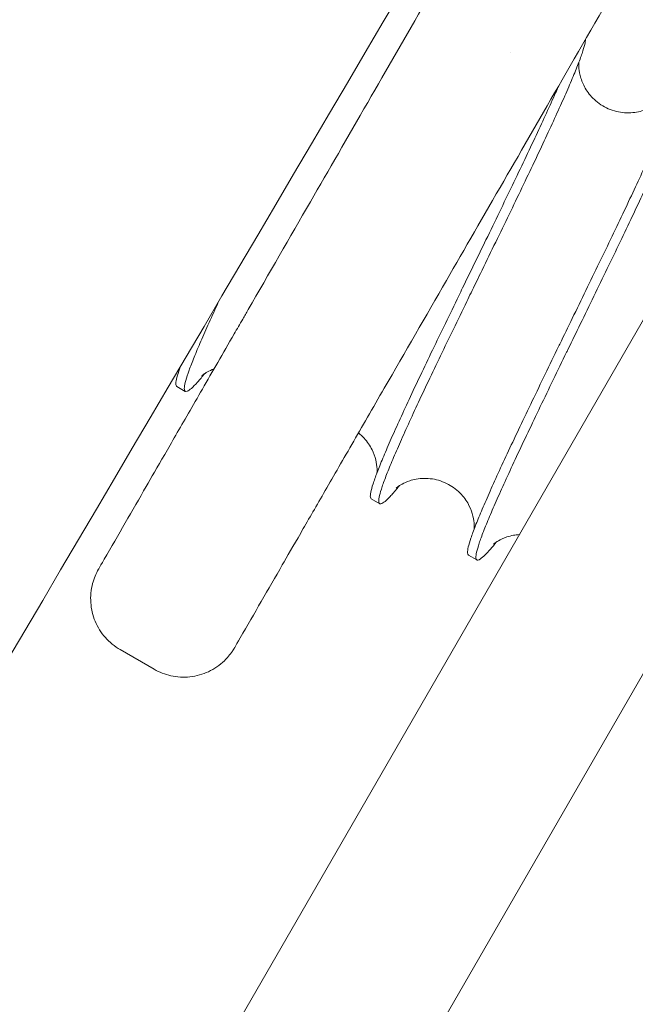
# Model space of a CAD drawing. Units: millimetres. Extents: x -4299 to 5600, y -5488 to 5460.
# Drawn here: x -1093 to -1062, y -1927 to -1877 of the extents above; entities that cross this region are included whole.
import ezdxf

# ---------------------------------------------------------------- set-up
doc = ezdxf.new("R2010")
doc.units = ezdxf.units.MM
doc.header["$LTSCALE"] = 0.2
doc.header["$MEASUREMENT"] = 0
doc.header["$PDMODE"] = 1
doc.linetypes.add('BORDER', pattern=[1.75, 0.5, -0.25, 0.5, -0.25, 0, -0.25])
doc.layers.add('HAGS - EN1176 Falling Space', color=30, linetype='BORDER')
doc.styles.get("Standard").update_dxf_attribs({"font": 'g13f12d.shx', "height": 300})
doc.dimstyles.new('HAGS - Dim Plan', dxfattribs={"dimtxt": 300, "dimasz": 200, "dimexe": 0.18, "dimexo": 0.0625, "dimgap": 150, "dimtad": 0, "dimlfac": 0.001, "dimrnd": 0.05, "dimzin": 1, "dimdsep": 46, "dimtxsty": 'Standard', "dimblk": 'HAGS - Dim Plan arrow', "dimcen": 0.1, "dimse1": 1, "dimse2": 1, "dimclrd": 1, "dimadec": 0, "dimazin": 0, "dimtfac": 1, "dimtofl": 0, "dimtmove": 0, "dimatfit": 3, "dimfxl": 1, "dimtolj": 1, "dimtzin": 0, "dimarcsym": 0})

# ---------------------------------------------------------------- blocks, each defined once
blk = doc.blocks.new('HAGS - Dim Plan arrow')
at = {"color": 1, "lineweight": 0}
blk.add_lwpolyline([(0, 0, 0, 0.35, 0), (-1, 0, 0.015, 0.015, 0)], format="xyseb", dxfattribs=at)
blk = doc.blocks.new('*D8')
at = {"color": 1, "lineweight": -2, "transparency": 16777216}
for p, q in [((4948.335, 2120.318), (4948.335, 627.713)), ((4948.335, -2105.765), (4948.335, -613.16))]:
    blk.add_line(p, q, dxfattribs=at)
at = {"layer": 'Defpoints', "color": 0, "transparency": 16777216}
for p in [(-1234.149, 2320.318), (-1248.449, -2305.765, 24.814), (4948.335, -2305.765)]:
    blk.add_point(p, dxfattribs=at)
at = {"color": 1, "lineweight": -2, "transparency": 16777216, "xscale": 200, "yscale": 200, "zscale": 200}
for p, rotation in [((4948.335, 2320.318), 90), ((4948.335, -2305.765), 270)]:
    blk.add_blockref('HAGS - Dim Plan arrow', p, dxfattribs=dict(at, rotation=rotation))
at = {"color": 0, "transparency": 16777216, "insert": (4948.335, 7.276), "char_height": 300, "attachment_point": 5, "rotation": 90}
blk.add_mtext('\\A1;4.65m', dxfattribs=at)

msp = doc.modelspace()

# ---------------------------------------------------------------- linework, layer by layer
at = {"linetype": 'Continuous', "lineweight": 0}
for p, q in [((-1054.496, -1879.8), (-1264.496, -2243.53)), ((-1046.702, -1884.3), (-1256.702, -2248.03)), ((-1085.178, -1895.2), (-1084.749, -1895.448)), ((-1075.276, -1900.917), (-1074.847, -1901.165)), ((-1070.325, -1903.775), (-1069.896, -1904.023)), ((-1088.068, -1908.589), (-1086.336, -1909.59))]:
    msp.add_line(p, q, dxfattribs=at)
for points, knots in [([(-1277.911, -2182.595), (-1271.906, -2172.359), (-1265.888, -2162.107), (-1245.318, -2127.075), (-1230.706, -2102.211), (-1200.876, -2051.496), (-1185.654, -2025.639), (-1152.381, -1969.143), (-1134.317, -1938.486), (-1085.719, -1856.014), (-1055.203, -1804.221), (-1006.17, -1720.973), (-987.613, -1689.462), (-963.958, -1649.302), (-958.879, -1640.68), (-953.797, -1632.053)], [46.014166, 46.014166, 46.014166, 46.014166, 130.000036, 130.000036, 332.505019, 332.505019, 541.638141, 541.638141, 788.54373, 788.54373, 1205.838985, 1205.838985, 1460.27067, 1460.27067, 1529.80889, 1529.80889, 1529.80889, 1529.80889]), ([(-935.279, -1640.028), (-943.169, -1653.419), (-951.051, -1666.8), (-985.646, -1725.535), (-1012.34, -1770.863), (-1077.98, -1882.285), (-1117.014, -1948.5), (-1181.367, -2057.774), (-1206.777, -2100.958), (-1241.557, -2160.165), (-1251.119, -2176.452), (-1260.649, -2192.696)], [190.224847, 190.224847, 190.224847, 190.224847, 298.169353, 298.169353, 664.162469, 664.162469, 1196.476346, 1196.476346, 1546.492671, 1546.492671, 1679.800674, 1679.800674, 1679.800674, 1679.800674]), ([(-1111.683, -1891.491), (-1111.683, -1891.491), (-1111.663, -1891.456), (-1111.545, -1891.253), (-1111.393, -1890.99), (-1110.679, -1889.753), (-1109.966, -1888.517), (-1109.034, -1886.903), (-1108.488, -1885.957), (-1107.362, -1884.007), (-1105.897, -1881.47), (-1104.721, -1879.432), (-1104.06, -1878.288), (-1103.004, -1876.458), (-1101.947, -1874.628), (-1100.026, -1871.301), (-1098.136, -1868.026), (-1096.085, -1864.474), (-1095.002, -1862.599), (-1094.025, -1860.906), (-1091.999, -1857.398), (-1088.884, -1852.003), (-1085.525, -1846.184), (-1083.291, -1842.314), (-1082.098, -1840.248), (-1081.618, -1839.418), (-1081.146, -1838.599), (-1080.679, -1837.791)], [73.33749, 73.33749, 73.33749, 73.33749, 74.113155, 77.080496, 77.080496, 77.080496, 91.030199, 91.030199, 95.287979, 99.603625, 103.922836, 108.735283, 108.735283, 108.735283, 116.430404, 116.430404, 122.730384, 129.437891, 129.437891, 129.437891, 135.493097, 141.766244, 148.455038, 156.708896, 156.708896, 156.708896, 160.026088, 160.026088, 160.026088, 160.026088]), ([(-1051.234, -1854.791), (-1051.7, -1855.599), (-1052.173, -1856.418), (-1052.653, -1857.248), (-1053.715, -1859.088), (-1055.816, -1862.728), (-1059.031, -1868.296), (-1062.284, -1873.931), (-1064.452, -1877.684), (-1065.557, -1879.599), (-1066.574, -1881.361), (-1068.628, -1884.918), (-1070.525, -1888.204), (-1071.446, -1889.799), (-1072.502, -1891.629), (-1073.559, -1893.458), (-1075.199, -1896.3), (-1076.312, -1898.228), (-1077.75, -1900.718), (-1078.964, -1902.821), (-1079.561, -1903.854), (-1079.807, -1904.281), (-1080.521, -1905.517), (-1081.234, -1906.753), (-1082.082, -1908.222), (-1082.209, -1908.441), (-1082.238, -1908.492), (-1082.238, -1908.492)], [-3.317278, -3.317278, -3.317278, -3.317278, 0, 0, 0, 7.351735, 14.1068, 20.423072, 27.270975, 27.270975, 27.270975, 33.570954, 40.278461, 40.278461, 40.278461, 47.973583, 47.973583, 52.231331, 56.546977, 60.866188, 65.678667, 65.678667, 65.678667, 79.62837, 79.62837, 82.250902, 83.372665, 83.372665, 83.372665, 83.372665]), ([(-1066.625, -1865.448), (-1068.578, -1868.832), (-1070.532, -1872.215), (-1073.503, -1877.361), (-1075.556, -1880.918), (-1077.454, -1884.204), (-1078.374, -1885.799), (-1079.431, -1887.628), (-1080.487, -1889.458), (-1081.637, -1891.45), (-1081.878, -1891.868), (-1082.407, -1892.784), (-1083.388, -1894.483), (-1084.639, -1896.65), (-1085.883, -1898.805), (-1086.489, -1899.854), (-1086.735, -1900.281), (-1087.449, -1901.517), (-1088.163, -1902.753), (-1089.011, -1904.222), (-1089.137, -1904.441), (-1089.166, -1904.491), (-1089.166, -1904.491)], [2.095142, 2.095142, 2.095142, 2.095142, 14.197133, 14.197133, 20.497113, 27.20462, 27.20462, 27.20462, 34.899741, 34.899741, 35.580425, 36.674857, 38.880484, 43.333571, 47.792347, 52.604825, 52.604825, 52.604825, 66.554529, 66.554529, 69.177061, 70.297954, 70.297954, 70.297954, 70.297954]), ([(-1074.736, -1901.154), (-1074.823, -1901.194), (-1074.875, -1901.173), (-1074.89, -1901.089), (-1074.901, -1901.033), (-1074.895, -1900.949), (-1074.874, -1900.837), (-1074.852, -1900.725), (-1074.815, -1900.586), (-1074.762, -1900.42), (-1074.709, -1900.254), (-1074.641, -1900.062), (-1074.558, -1899.844), (-1074.475, -1899.626), (-1074.378, -1899.383), (-1074.267, -1899.116), (-1074.156, -1898.85), (-1074.032, -1898.56), (-1073.895, -1898.248), (-1073.758, -1897.936), (-1073.608, -1897.603), (-1073.447, -1897.25), (-1073.287, -1896.897), (-1073.115, -1896.525), (-1072.934, -1896.137), (-1072.753, -1895.749), (-1072.562, -1895.344), (-1072.363, -1894.926), (-1071.966, -1894.088), (-1071.538, -1893.199), (-1071.092, -1892.277), (-1070.869, -1891.817), (-1070.642, -1891.349), (-1070.412, -1890.877), (-1070.34, -1890.728), (-1070.268, -1890.579), (-1070.195, -1890.43), (-1070.037, -1890.105), (-1069.878, -1889.779), (-1069.72, -1889.453), (-1069.488, -1888.977), (-1069.256, -1888.502), (-1069.026, -1888.028), (-1068.795, -1887.555), (-1068.567, -1887.085), (-1068.342, -1886.621), (-1068.117, -1886.157), (-1067.896, -1885.7), (-1067.68, -1885.252), (-1067.465, -1884.804), (-1067.255, -1884.366), (-1067.053, -1883.941), (-1066.85, -1883.515), (-1066.654, -1883.102), (-1066.468, -1882.705), (-1066.282, -1882.308), (-1066.105, -1881.927), (-1065.939, -1881.565), (-1065.772, -1881.202), (-1065.617, -1880.859), (-1065.474, -1880.536), (-1065.33, -1880.213), (-1065.199, -1879.912), (-1065.081, -1879.633), (-1064.963, -1879.354), (-1064.859, -1879.099), (-1064.768, -1878.868), (-1064.678, -1878.637), (-1064.602, -1878.432), (-1064.542, -1878.252), (-1064.481, -1878.073), (-1064.436, -1877.919), (-1064.406, -1877.793), (-1064.381, -1877.688), (-1064.367, -1877.601), (-1064.365, -1877.534)], [0, 0, 0, 0, 2.362037, 2.362037, 2.362037, 3.951538, 3.951538, 3.951538, 5.540455, 5.540455, 5.540455, 7.130072, 7.130072, 7.130072, 8.719103, 8.719103, 8.719103, 10.307088, 10.307088, 10.307088, 11.897809, 11.897809, 11.897809, 13.487123, 13.487123, 13.487123, 15.075172, 15.075172, 15.075172, 18.258576, 18.258576, 18.258576, 19.848994, 19.848994, 19.848994, 20.349833, 20.349833, 20.349833, 21.438067, 21.438067, 21.438067, 23.026783, 23.026783, 23.026783, 24.616053, 24.616053, 24.616053, 26.204581, 26.204581, 26.204581, 27.792739, 27.792739, 27.792739, 29.384711, 29.384711, 29.384711, 30.974314, 30.974314, 30.974314, 32.563279, 32.563279, 32.563279, 34.152409, 34.152409, 34.152409, 35.741444, 35.741444, 35.741444, 37.330586, 37.330586, 37.330586, 38.92037, 38.92037, 38.92037, 40.257769, 40.257769, 40.257769, 40.257769]), ([(-1064.704, -1878.702), (-1064.704, -1878.703), (-1064.704, -1878.704), (-1064.708, -1878.759), (-1064.709, -1878.828), (-1064.7, -1879.036), (-1064.682, -1879.197), (-1064.639, -1879.369)], [18.118978, 18.118978, 18.118978, 18.118978, 18.126133, 18.126133, 18.550613, 18.550613, 19.22468, 19.22468, 19.22468, 19.22468]), ([(-1064.639, -1879.369), (-1064.594, -1879.553), (-1064.52, -1879.752), (-1064.307, -1880.149), (-1064.16, -1880.35), (-1063.79, -1880.723), (-1063.554, -1880.892), (-1063.041, -1881.144), (-1062.755, -1881.226), (-1062.195, -1881.29), (-1061.912, -1881.272), (-1061.553, -1881.195), (-1061.447, -1881.163), (-1061.185, -1881.068), (-1061.048, -1880.996), (-1060.872, -1880.889), (-1060.818, -1880.849), (-1060.747, -1880.793), (-1060.733, -1880.78), (-1060.733, -1880.78)], [0, 0, 0, 0, 0.725088, 0.725088, 1.51531, 1.51531, 2.415512, 2.415512, 3.339093, 3.339093, 4.256107, 4.256107, 4.669195, 4.669195, 5.397493, 5.397493, 6.023243, 6.023243, 6.735002, 6.735002, 6.735002, 6.735002]), ([(-1065.734, -1879.906), (-1065.784, -1880.02), (-1065.836, -1880.138), (-1065.889, -1880.258), (-1066.032, -1880.58), (-1066.187, -1880.923), (-1066.353, -1881.284), (-1066.518, -1881.645), (-1066.694, -1882.025), (-1066.879, -1882.42), (-1067.065, -1882.816), (-1067.259, -1883.227), (-1067.462, -1883.652), (-1067.664, -1884.076), (-1067.873, -1884.514), (-1068.089, -1884.961), (-1068.304, -1885.408), (-1068.525, -1885.865), (-1068.749, -1886.329), (-1068.974, -1886.792), (-1069.202, -1887.262), (-1069.433, -1887.736), (-1069.828, -1888.549), (-1070.228, -1889.368), (-1070.624, -1890.182), (-1070.689, -1890.317), (-1070.755, -1890.451), (-1070.82, -1890.585), (-1071.049, -1891.057), (-1071.276, -1891.525), (-1071.5, -1891.986), (-1071.723, -1892.447), (-1071.941, -1892.9), (-1072.154, -1893.343), (-1072.368, -1893.787), (-1072.575, -1894.22), (-1072.774, -1894.64), (-1072.973, -1895.059), (-1073.164, -1895.464), (-1073.346, -1895.853), (-1073.528, -1896.243), (-1073.7, -1896.616), (-1073.861, -1896.97), (-1074.023, -1897.324), (-1074.173, -1897.659), (-1074.311, -1897.972), (-1074.449, -1898.285), (-1074.574, -1898.576), (-1074.686, -1898.844), (-1074.798, -1899.113), (-1074.896, -1899.357), (-1074.98, -1899.577), (-1075.063, -1899.796), (-1075.132, -1899.99), (-1075.186, -1900.157), (-1075.24, -1900.325), (-1075.278, -1900.466), (-1075.301, -1900.579), (-1075.323, -1900.693), (-1075.33, -1900.778), (-1075.32, -1900.836), (-1075.314, -1900.877), (-1075.299, -1900.904), (-1075.276, -1900.917)], [48.173779, 48.173779, 48.173779, 48.173779, 48.768857, 48.768857, 48.768857, 50.359577, 50.359577, 50.359577, 51.94756, 51.94756, 51.94756, 53.536593, 53.536593, 53.536593, 55.126211, 55.126211, 55.126211, 56.715126, 56.715126, 56.715126, 58.304632, 58.304632, 58.304632, 61.035538, 61.035538, 61.035538, 61.486849, 61.486849, 61.486849, 63.076014, 63.076014, 63.076014, 64.664684, 64.664684, 64.664684, 66.255246, 66.255246, 66.255246, 67.843406, 67.843406, 67.843406, 69.432908, 69.432908, 69.432908, 71.024233, 71.024233, 71.024233, 72.611176, 72.611176, 72.611176, 74.202822, 74.202822, 74.202822, 75.789719, 75.789719, 75.789719, 77.379765, 77.379765, 77.379765, 78.9692, 78.9692, 78.9692, 80.084332, 80.084332, 80.084332, 80.084332]), ([(-1059.844, -1880.086), (-1059.839, -1880.143), (-1059.846, -1880.221), (-1059.866, -1880.321), (-1059.888, -1880.435), (-1059.927, -1880.575), (-1059.98, -1880.743), (-1060.034, -1880.91), (-1060.103, -1881.104), (-1060.186, -1881.323), (-1060.27, -1881.542), (-1060.368, -1881.786), (-1060.479, -1882.054), (-1060.591, -1882.322), (-1060.716, -1882.613), (-1060.854, -1882.926), (-1060.992, -1883.239), (-1061.142, -1883.574), (-1061.303, -1883.927), (-1061.464, -1884.281), (-1061.636, -1884.654), (-1061.818, -1885.043), (-1062, -1885.433), (-1062.192, -1885.839), (-1062.391, -1886.259), (-1062.59, -1886.678), (-1062.797, -1887.111), (-1063.01, -1887.554), (-1063.223, -1887.997), (-1063.441, -1888.45), (-1063.664, -1888.911), (-1063.888, -1889.372), (-1064.115, -1889.839), (-1064.344, -1890.311), (-1064.574, -1890.783), (-1064.805, -1891.258), (-1065.037, -1891.734), (-1065.249, -1892.17), (-1065.462, -1892.606), (-1065.673, -1893.04), (-1065.692, -1893.08), (-1065.712, -1893.12), (-1065.731, -1893.16), (-1065.961, -1893.634), (-1066.19, -1894.104), (-1066.415, -1894.568), (-1066.865, -1895.496), (-1067.298, -1896.395), (-1067.702, -1897.245), (-1067.905, -1897.669), (-1068.099, -1898.08), (-1068.284, -1898.476), (-1068.47, -1898.872), (-1068.646, -1899.252), (-1068.812, -1899.613), (-1068.978, -1899.975), (-1069.133, -1900.318), (-1069.276, -1900.64), (-1069.418, -1900.961), (-1069.549, -1901.261), (-1069.666, -1901.539), (-1069.783, -1901.816), (-1069.887, -1902.07), (-1069.976, -1902.3), (-1070.066, -1902.529), (-1070.141, -1902.733), (-1070.201, -1902.912), (-1070.261, -1903.09), (-1070.305, -1903.241), (-1070.334, -1903.366), (-1070.363, -1903.49), (-1070.376, -1903.587), (-1070.373, -1903.657), (-1070.37, -1903.719), (-1070.354, -1903.759), (-1070.325, -1903.775)], [40.683031, 40.683031, 40.683031, 40.683031, 42.086996, 42.086996, 42.086996, 43.676782, 43.676782, 43.676782, 45.265921, 45.265921, 45.265921, 46.854957, 46.854957, 46.854957, 48.444089, 48.444089, 48.444089, 50.033052, 50.033052, 50.033052, 51.622654, 51.622654, 51.622654, 53.214629, 53.214629, 53.214629, 54.802787, 54.802787, 54.802787, 56.391312, 56.391312, 56.391312, 57.980583, 57.980583, 57.980583, 59.5693, 59.5693, 59.5693, 61.025083, 61.025083, 61.025083, 61.158785, 61.158785, 61.158785, 62.749207, 62.749207, 62.749207, 65.932612, 65.932612, 65.932612, 67.520655, 67.520655, 67.520655, 69.109972, 69.109972, 69.109972, 70.700692, 70.700692, 70.700692, 72.288675, 72.288675, 72.288675, 73.877708, 73.877708, 73.877708, 75.467326, 75.467326, 75.467326, 77.056241, 77.056241, 77.056241, 78.645747, 78.645747, 78.645747, 80.081736, 80.081736, 80.081736, 80.081736]), ([(-1069.785, -1904.013), (-1069.826, -1904.031), (-1069.858, -1904.037), (-1069.883, -1904.029), (-1069.919, -1904.018), (-1069.94, -1903.978), (-1069.944, -1903.911), (-1069.948, -1903.843), (-1069.936, -1903.748), (-1069.908, -1903.625), (-1069.88, -1903.503), (-1069.836, -1903.353), (-1069.778, -1903.176), (-1069.719, -1903), (-1069.645, -1902.798), (-1069.556, -1902.57), (-1069.468, -1902.342), (-1069.364, -1902.089), (-1069.248, -1901.812), (-1069.131, -1901.536), (-1069.002, -1901.237), (-1068.86, -1900.916), (-1068.718, -1900.596), (-1068.564, -1900.255), (-1068.399, -1899.894), (-1068.234, -1899.534), (-1068.058, -1899.156), (-1067.873, -1898.761), (-1067.688, -1898.366), (-1067.494, -1897.955), (-1067.292, -1897.531), (-1067.09, -1897.107), (-1066.881, -1896.671), (-1066.666, -1896.224), (-1066.451, -1895.777), (-1066.231, -1895.32), (-1066.006, -1894.857), (-1065.782, -1894.394), (-1065.554, -1893.925), (-1065.324, -1893.452), (-1065.297, -1893.398), (-1065.27, -1893.343), (-1065.244, -1893.288), (-1065.04, -1892.869), (-1064.834, -1892.447), (-1064.629, -1892.026), (-1064.398, -1891.55), (-1064.167, -1891.076), (-1063.937, -1890.604), (-1063.707, -1890.132), (-1063.48, -1889.663), (-1063.256, -1889.201), (-1063.033, -1888.74), (-1062.814, -1888.286), (-1062.601, -1887.842), (-1062.387, -1887.399), (-1062.18, -1886.966), (-1061.981, -1886.546), (-1061.781, -1886.125), (-1061.589, -1885.718), (-1061.406, -1885.327), (-1061.224, -1884.937), (-1061.052, -1884.564), (-1060.89, -1884.21), (-1060.728, -1883.855), (-1060.577, -1883.519), (-1060.438, -1883.204), (-1060.3, -1882.89), (-1060.174, -1882.597), (-1060.061, -1882.327), (-1059.949, -1882.058), (-1059.85, -1881.813), (-1059.765, -1881.592), (-1059.681, -1881.371), (-1059.611, -1881.175), (-1059.556, -1881.006), (-1059.502, -1880.837), (-1059.462, -1880.695), (-1059.439, -1880.58), (-1059.418, -1880.475), (-1059.41, -1880.393), (-1059.415, -1880.334)], [0, 0, 0, 0, 1.088234, 1.088234, 1.088234, 2.67695, 2.67695, 2.67695, 4.26622, 4.26622, 4.26622, 5.854747, 5.854747, 5.854747, 7.442905, 7.442905, 7.442905, 9.034877, 9.034877, 9.034877, 10.624481, 10.624481, 10.624481, 12.213445, 12.213445, 12.213445, 13.802575, 13.802575, 13.802575, 15.391611, 15.391611, 15.391611, 16.980752, 16.980752, 16.980752, 18.570537, 18.570537, 18.570537, 20.158359, 20.158359, 20.158359, 20.341914, 20.341914, 20.341914, 21.748692, 21.748692, 21.748692, 23.335327, 23.335327, 23.335327, 24.92705, 24.92705, 24.92705, 26.514906, 26.514906, 26.514906, 28.103341, 28.103341, 28.103341, 29.69447, 29.69447, 29.69447, 31.281876, 31.281876, 31.281876, 32.871781, 32.871781, 32.871781, 34.462165, 34.462165, 34.462165, 36.049023, 36.049023, 36.049023, 37.640869, 37.640869, 37.640869, 39.23054, 39.23054, 39.23054, 40.683965, 40.683965, 40.683965, 40.683965]), ([(-1084.638, -1895.437), (-1084.643, -1895.44), (-1084.648, -1895.442), (-1084.653, -1895.444), (-1084.709, -1895.466), (-1084.748, -1895.46), (-1084.772, -1895.426), (-1084.795, -1895.393), (-1084.803, -1895.331), (-1084.794, -1895.241), (-1084.785, -1895.151), (-1084.76, -1895.034), (-1084.72, -1894.89), (-1084.679, -1894.745), (-1084.624, -1894.574), (-1084.553, -1894.376), (-1084.482, -1894.179), (-1084.396, -1893.956), (-1084.296, -1893.708), (-1084.196, -1893.461), (-1084.082, -1893.189), (-1083.955, -1892.895), (-1083.828, -1892.6), (-1083.688, -1892.284), (-1083.537, -1891.947), (-1083.385, -1891.61), (-1083.222, -1891.253), (-1083.049, -1890.878), (-1083.047, -1890.874), (-1083.045, -1890.87), (-1083.043, -1890.866)], [0, 0, 0, 0, 0.135482, 0.135482, 0.135482, 1.722468, 1.722468, 1.722468, 3.312731, 3.312731, 3.312731, 4.901709, 4.901709, 4.901709, 6.491635, 6.491635, 6.491635, 8.081348, 8.081348, 8.081348, 9.670695, 9.670695, 9.670695, 11.258745, 11.258745, 11.258745, 12.849028, 12.849028, 12.849028, 12.867042, 12.867042, 12.867042, 12.867042]), ([(-1085.006, -1894.197), (-1085.063, -1894.36), (-1085.11, -1894.504), (-1085.145, -1894.628), (-1085.186, -1894.775), (-1085.212, -1894.894), (-1085.222, -1894.985), (-1085.232, -1895.076), (-1085.225, -1895.14), (-1085.203, -1895.175), (-1085.196, -1895.186), (-1085.188, -1895.194), (-1085.178, -1895.2)], [75.070346, 75.070346, 75.070346, 75.070346, 76.424428, 76.424428, 76.424428, 78.016153, 78.016153, 78.016153, 79.602788, 79.602788, 79.602788, 80.083672, 80.083672, 80.083672, 80.083672]), ([(-1083.284, -1894.303), (-1083.418, -1894.351), (-1083.533, -1894.406), (-1083.717, -1894.509), (-1083.784, -1894.556), (-1083.876, -1894.625), (-1083.899, -1894.645), (-1083.906, -1894.652), (-1083.907, -1894.653), (-1083.907, -1894.653)], [2.055329, 2.055329, 2.055329, 2.055329, 2.634669, 2.634669, 3.270981, 3.270981, 3.976601, 3.976601, 4.1308, 4.1308, 4.1308, 4.1308]), ([(-1083.745, -1894.531), (-1083.886, -1894.704), (-1084.013, -1894.853), (-1084.127, -1894.979), (-1084.246, -1895.111), (-1084.35, -1895.216), (-1084.438, -1895.294), (-1084.518, -1895.365), (-1084.585, -1895.413), (-1084.638, -1895.437)], [76.816543, 76.816543, 76.816543, 76.816543, 78.332456, 78.332456, 78.332456, 79.922127, 79.922127, 79.922127, 81.375552, 81.375552, 81.375552, 81.375552]), ([(-1074.984, -1899.589), (-1074.984, -1899.588), (-1074.984, -1899.587), (-1074.981, -1899.531), (-1074.98, -1899.462), (-1074.988, -1899.256), (-1075.007, -1899.099), (-1075.087, -1898.767), (-1075.15, -1898.591), (-1075.337, -1898.213), (-1075.475, -1898.01), (-1075.729, -1897.736), (-1075.826, -1897.646), (-1075.929, -1897.564)], [18.120112, 18.120112, 18.120112, 18.120112, 18.128071, 18.128071, 18.554627, 18.554627, 19.215305, 19.215305, 19.861282, 19.861282, 20.645632, 20.645632, 21.065084, 21.065084, 21.065084, 21.065084]), ([(-1070.033, -1902.448), (-1070.033, -1902.447), (-1070.033, -1902.446), (-1070.03, -1902.39), (-1070.029, -1902.321), (-1070.037, -1902.116), (-1070.055, -1901.959), (-1070.136, -1901.629), (-1070.197, -1901.452), (-1070.384, -1901.074), (-1070.522, -1900.871), (-1070.874, -1900.489), (-1071.101, -1900.312), (-1071.602, -1900.042), (-1071.884, -1899.948), (-1072.444, -1899.861), (-1072.73, -1899.868), (-1073.101, -1899.934), (-1073.213, -1899.963), (-1073.471, -1900.047), (-1073.605, -1900.11), (-1073.707, -1900.166)], [18.120855, 18.120855, 18.120855, 18.120855, 18.127464, 18.127464, 18.554406, 18.554406, 19.211193, 19.211193, 19.857415, 19.857415, 20.641236, 20.641236, 21.533279, 21.533279, 22.455953, 22.455953, 23.37486, 23.37486, 23.796162, 23.796162, 24.446892, 24.446892, 24.446892, 24.446892]), ([(-1073.843, -1900.248), (-1073.895, -1900.312), (-1073.946, -1900.373), (-1073.994, -1900.431), (-1074.131, -1900.594), (-1074.254, -1900.731), (-1074.36, -1900.841), (-1074.467, -1900.951), (-1074.558, -1901.035), (-1074.633, -1901.09), (-1074.672, -1901.119), (-1074.706, -1901.14), (-1074.736, -1901.154)], [76.809473, 76.809473, 76.809473, 76.809473, 77.371313, 77.371313, 77.371313, 78.959981, 78.959981, 78.959981, 80.54915, 80.54915, 80.54915, 81.367678, 81.367678, 81.367678, 81.367678]), ([(-1073.707, -1900.166), (-1073.806, -1900.22), (-1073.876, -1900.269), (-1073.971, -1900.339), (-1073.995, -1900.36), (-1074.004, -1900.369), (-1074.005, -1900.37), (-1074.005, -1900.37)], [0, 0, 0, 0, 0.636447, 0.636447, 1.332317, 1.332317, 1.515277, 1.515277, 1.515277, 1.515277]), ([(-1067.739, -1902.738), (-1067.841, -1902.743), (-1067.94, -1902.755), (-1068.152, -1902.793), (-1068.263, -1902.822), (-1068.546, -1902.914), (-1068.697, -1902.989), (-1068.892, -1903.103), (-1068.952, -1903.147), (-1069.034, -1903.21), (-1069.052, -1903.226), (-1069.054, -1903.228), (-1069.054, -1903.229), (-1069.054, -1903.229)], [23.039187, 23.039187, 23.039187, 23.039187, 23.381724, 23.381724, 23.802574, 23.802574, 24.555868, 24.555868, 25.19019, 25.19019, 25.916346, 25.916346, 25.970729, 25.970729, 25.970729, 25.970729]), ([(-1068.892, -1903.106), (-1069.121, -1903.388), (-1069.315, -1903.607), (-1069.471, -1903.762), (-1069.572, -1903.862), (-1069.656, -1903.934), (-1069.725, -1903.979), (-1069.747, -1903.993), (-1069.767, -1904.004), (-1069.785, -1904.013)], [13.775164, 13.775164, 13.775164, 13.775164, 16.247476, 16.247476, 16.247476, 17.837893, 17.837893, 17.837893, 18.338733, 18.338733, 18.338733, 18.338733]), ([(-1088.068, -1908.589), (-1088.349, -1908.427), (-1088.606, -1908.217), (-1089.035, -1907.729), (-1089.212, -1907.446), (-1089.462, -1906.846), (-1089.539, -1906.521), (-1089.584, -1905.873), (-1089.552, -1905.541), (-1089.436, -1905.099), (-1089.394, -1904.974), (-1089.293, -1904.728), (-1089.233, -1904.607), (-1089.166, -1904.491)], [0, 0, 0, 0, 0.972288, 0.972288, 1.947556, 1.947556, 2.922715, 2.922715, 3.897874, 3.897874, 4.292603, 4.292603, 4.694452, 4.694452, 4.694452, 4.694452]), ([(-1082.238, -1908.492), (-1082.238, -1908.492), (-1082.238, -1908.492), (-1082.238, -1908.492), (-1082.238, -1908.492), (-1082.238, -1908.492), (-1082.238, -1908.492), (-1082.238, -1908.492), (-1082.238, -1908.492), (-1082.238, -1908.492), (-1082.239, -1908.493), (-1082.274, -1908.554), (-1082.311, -1908.613), (-1082.468, -1908.845), (-1082.605, -1909.008), (-1082.994, -1909.382), (-1083.272, -1909.573), (-1083.864, -1909.848), (-1084.186, -1909.938), (-1084.832, -1910.009), (-1085.165, -1909.991), (-1085.78, -1909.855), (-1086.072, -1909.742), (-1086.336, -1909.59)], [0, 0, 0, 0, 0.001228, 0.001228, 0.001637, 0.001637, 0.001739, 0.001739, 0.001752, 0.001752, 0.003834, 0.003834, 0.213382, 0.213382, 0.84503, 0.84503, 1.830404, 1.830404, 2.805189, 2.805189, 3.780361, 3.780361, 4.696148, 4.696148, 4.696148, 4.696148])]:
    msp.add_open_spline(points, degree=3, knots=knots, dxfattribs=at)
for points in [[(-1068.208, -1878.179), (-1068.208, -1878.179), (-1068.207, -1878.179), (-1068.207, -1878.179)], [(-1088.068, -1908.589), (-1088.068, -1908.589), (-1088.068, -1908.589), (-1088.068, -1908.589)]]:
    msp.add_open_spline(points, degree=3, dxfattribs=at)
at = {"layer": 'HAGS - EN1176 Falling Space'}
msp.add_circle((0.585, -0.049), 4300, dxfattribs=at)

# ---------------------------------------------------------------- dimensions: what is measured, and where the dimension line sits
dim = msp.add_linear_dim(base=(4948.335, -2305.765), p1=(-1234.149, 2320.318), p2=(-1248.449, -2305.765, 24.814), angle=90, dimstyle='HAGS - Dim Plan', override={"dimpost": 'm'})
dim.commit()
dim.dimension.update_dxf_attribs({"geometry": '*D8', "text_midpoint": (4948.335, 7.276), "dimtype": 160})

doc.saveas('drawing.dxf')
